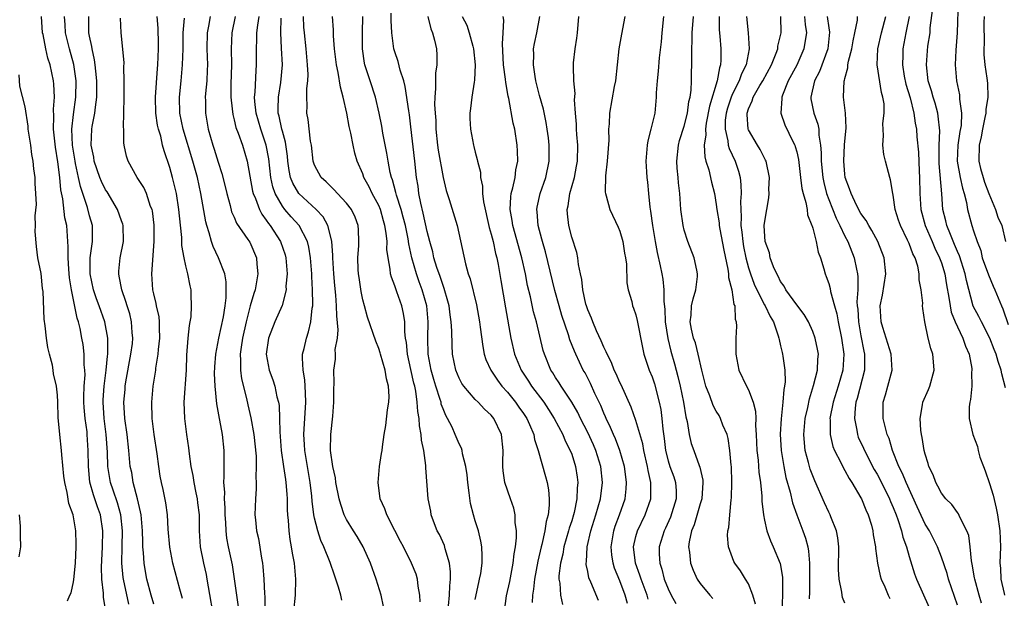
# Model space of a CAD drawing. Units: inches. Extents: x 2571000 to 2574000, y 1518000 to 1521000.
# Drawn here: x 2572676 to 2572799, y 1518193 to 1518265 of the extents above; entities that cross this region are included whole.
import ezdxf

# ---------------------------------------------------------------- set-up
doc = ezdxf.new("R2010")
doc.units = ezdxf.units.IN
doc.header["$MEASUREMENT"] = 0
doc.layers.add('LD25711518_2ft', color=254, linetype='Continuous')

msp = doc.modelspace()

# ---------------------------------------------------------------- linework, layer by layer
at = {"layer": 'LD25711518_2ft'}
for points, elevation in [([(2572799, 1518218.79), (2572798.53, 1518220.53), (2572798.45, 1518221), (2572798.06, 1518222.06), (2572797.82, 1518223), (2572797.57, 1518223.57), (2572797.02, 1518225), (2572795.98, 1518227), (2572795.67, 1518227.67), (2572794.97, 1518228.97), (2572794.15, 1518232.15), (2572793.98, 1518233), (2572793.24, 1518235.24), (2572793, 1518235.77), (2572792.65, 1518236.65), (2572792.13, 1518237.87), (2572791.7, 1518239), (2572791.57, 1518239.57), (2572791.2, 1518241), (2572791.05, 1518242.95), (2572790.72, 1518246.72), (2572790.71, 1518247), (2572790.74, 1518248.74), (2572790.73, 1518249), (2572790.8, 1518250.8), (2572790.62, 1518252.62), (2572790.55, 1518253), (2572790.22, 1518254.22), (2572789.97, 1518255), (2572789.78, 1518255.78), (2572789.38, 1518257), (2572789.14, 1518259), (2572789.34, 1518261.34), (2572789.59, 1518263), (2572789.63, 1518263.63), (2572789.94, 1518266.06)], 8158), ([(2572793.1, 1518267.1), (2572792.96, 1518263), (2572792.81, 1518260.81), (2572792.73, 1518259), (2572792.88, 1518257), (2572793.25, 1518255.25), (2572793.28, 1518255), (2572793.27, 1518254.73), (2572793.5, 1518253), (2572793.45, 1518251.45), (2572793.31, 1518250.69), (2572793.07, 1518249), (2572792.99, 1518247), (2572793.36, 1518245), (2572793.64, 1518243.64), (2572793.84, 1518243), (2572794.12, 1518241.88), (2572794.26, 1518241), (2572794.79, 1518239), (2572795, 1518238.36), (2572795.45, 1518237), (2572795.9, 1518235.9), (2572796.1, 1518235), (2572796.86, 1518232.86), (2572797.45, 1518231.45), (2572797.66, 1518231), (2572798.48, 1518229), (2572798.65, 1518228.65), (2572799.32, 1518226.68)], 8160), ([(2572687.05, 1518190.95), (2572686.76, 1518192.76), (2572686.76, 1518193.24), (2572686.53, 1518195), (2572686.48, 1518196.48), (2572686.6, 1518199), (2572686.66, 1518201), (2572686.35, 1518203), (2572685.98, 1518203.98), (2572685.65, 1518205), (2572685.48, 1518205.48), (2572685.06, 1518207.06), (2572684.86, 1518209), (2572684.85, 1518211), (2572684.72, 1518213), (2572684.69, 1518213.31), (2572684.46, 1518215), (2572684.34, 1518216.34), (2572684.31, 1518217), (2572684.3, 1518217.7), (2572684.34, 1518219), (2572684.44, 1518220.44), (2572684.42, 1518221), (2572684.35, 1518221.65), (2572684.34, 1518223), (2572684.2, 1518224.2), (2572684.06, 1518225), (2572683.83, 1518226.17), (2572683.64, 1518227), (2572683.48, 1518227.48), (2572682.75, 1518231), (2572682.51, 1518232.51), (2572682.42, 1518233.58), (2572682.34, 1518235), (2572682.35, 1518236.35), (2572682.16, 1518239), (2572681.95, 1518239.95), (2572681.67, 1518242.33), (2572681.44, 1518243.44), (2572681.3, 1518245), (2572681.05, 1518246.95), (2572680.75, 1518248.75), (2572680.53, 1518251), (2572680.57, 1518252.57), (2572680.52, 1518253.48), (2572680.64, 1518255), (2572680.58, 1518256.58), (2572680.54, 1518257), (2572680.11, 1518259), (2572679.83, 1518259.83), (2572679.55, 1518261), (2572679.22, 1518262.78), (2572679.16, 1518263), (2572679.04, 1518265)], 8098), ([(2572689.89, 1518191.89), (2572689.23, 1518195), (2572689.2, 1518195.2), (2572689.04, 1518197), (2572689.05, 1518199.05), (2572689.09, 1518201), (2572688.9, 1518203), (2572688.49, 1518204.49), (2572687.93, 1518206.07), (2572687.62, 1518207), (2572687.27, 1518209), (2572687.22, 1518210.78), (2572687.06, 1518213), (2572686.81, 1518215), (2572686.68, 1518217), (2572686.69, 1518217.31), (2572686.81, 1518219), (2572687.09, 1518221), (2572687.24, 1518222.76), (2572687.28, 1518223), (2572687.3, 1518223.3), (2572687.26, 1518225), (2572686.9, 1518227), (2572686.22, 1518229), (2572685.89, 1518229.89), (2572685.51, 1518231), (2572685.09, 1518233), (2572685.1, 1518235), (2572685.38, 1518237), (2572685.37, 1518239), (2572685, 1518240.23), (2572684.74, 1518241.26), (2572683.86, 1518243.86), (2572683.64, 1518245), (2572683.27, 1518246.73), (2572683.2, 1518247), (2572682.87, 1518249), (2572682.79, 1518251), (2572683, 1518252.83), (2572683.3, 1518255), (2572683.32, 1518257), (2572683.05, 1518259.05), (2572682.53, 1518261), (2572682.02, 1518263), (2572681.97, 1518263.97), (2572681.88, 1518265)], 8100), ([(2572693, 1518191.86), (2572692.66, 1518193), (2572692.12, 1518195), (2572691.95, 1518195.95), (2572691.8, 1518197), (2572691.73, 1518198.27), (2572691.65, 1518199), (2572691.62, 1518199.62), (2572691.59, 1518201), (2572691.42, 1518203), (2572691.36, 1518203.36), (2572690.98, 1518204.98), (2572690.45, 1518207), (2572690.25, 1518208.25), (2572690.08, 1518209), (2572689.89, 1518211), (2572689.67, 1518213), (2572689.4, 1518215), (2572689.27, 1518217), (2572689.42, 1518218.58), (2572689.45, 1518219), (2572689.53, 1518219.53), (2572690.16, 1518223), (2572690.33, 1518224.33), (2572690.39, 1518225), (2572690.31, 1518225.69), (2572690.24, 1518227), (2572690, 1518228), (2572689.69, 1518229), (2572689.54, 1518229.54), (2572689.01, 1518231), (2572688.71, 1518232.71), (2572688.63, 1518233), (2572688.65, 1518233.34), (2572688.83, 1518235), (2572689.24, 1518237), (2572689.2, 1518239), (2572689.16, 1518239.16), (2572689, 1518239.58), (2572688.5, 1518241), (2572687.19, 1518243.19), (2572687, 1518243.46), (2572686.5, 1518244.5), (2572686.3, 1518245), (2572685.6, 1518247), (2572685.53, 1518247.53), (2572685.22, 1518249), (2572685.3, 1518251), (2572685.34, 1518251.34), (2572685.67, 1518253), (2572685.73, 1518253.73), (2572685.92, 1518255), (2572685.92, 1518257), (2572685.78, 1518258.22), (2572685.72, 1518259), (2572685.64, 1518259.64), (2572685.33, 1518261), (2572685.29, 1518261.29), (2572685, 1518262.59), (2572684.92, 1518263), (2572684.9, 1518265)], 8102), ([(2572696.59, 1518192.59), (2572696.24, 1518193.76), (2572695.37, 1518197), (2572694.98, 1518198.98), (2572694.8, 1518201.2), (2572694.72, 1518203), (2572694.51, 1518204.51), (2572694.16, 1518206.16), (2572693.97, 1518207), (2572693.81, 1518207.81), (2572693.61, 1518209), (2572693.4, 1518210.6), (2572693.05, 1518213), (2572692.81, 1518215), (2572692.74, 1518217), (2572692.91, 1518219), (2572693.24, 1518221), (2572693.26, 1518221.26), (2572693.54, 1518223), (2572693.58, 1518223.58), (2572693.74, 1518225), (2572693.71, 1518226.29), (2572693.72, 1518227), (2572693.66, 1518227.66), (2572693.35, 1518229), (2572693.31, 1518229.31), (2572693, 1518230.51), (2572692.89, 1518231), (2572692.74, 1518233), (2572693.04, 1518237), (2572693.04, 1518239.04), (2572692.82, 1518240.82), (2572692.78, 1518241), (2572692.61, 1518241.39), (2572692.08, 1518243), (2572691.74, 1518243.74), (2572690.94, 1518245), (2572689.8, 1518247), (2572689.62, 1518247.62), (2572689.32, 1518249), (2572689.28, 1518249.28), (2572689.28, 1518251), (2572689.25, 1518251.25), (2572689.29, 1518253), (2572689.3, 1518255), (2572689.32, 1518257), (2572689.28, 1518258.72), (2572689.3, 1518259.3), (2572688.93, 1518263), (2572688.84, 1518264.83)], 8104), ([(2572700.66, 1518189), (2572699.66, 1518195), (2572699.55, 1518195.55), (2572699.22, 1518197), (2572698.82, 1518199), (2572698.7, 1518201), (2572698.67, 1518203), (2572698.49, 1518204.49), (2572698.43, 1518205), (2572698.27, 1518205.73), (2572698.04, 1518207), (2572697.91, 1518207.91), (2572697.67, 1518209), (2572697.43, 1518210.57), (2572697.35, 1518211.35), (2572697.11, 1518213), (2572696.86, 1518215), (2572696.78, 1518217), (2572697.06, 1518221), (2572697.12, 1518222.88), (2572697.26, 1518225), (2572697.43, 1518226.57), (2572697.53, 1518227), (2572697.63, 1518227.63), (2572697.71, 1518229), (2572697.64, 1518230.36), (2572697.64, 1518231), (2572697.51, 1518231.51), (2572697.25, 1518233), (2572697, 1518233.97), (2572696.78, 1518235), (2572696.5, 1518236.5), (2572696.48, 1518237.52), (2572696.19, 1518240.19), (2572696.13, 1518241), (2572695.81, 1518243), (2572695.33, 1518245), (2572695, 1518246.21), (2572694.28, 1518248.28), (2572694.1, 1518249), (2572693.86, 1518250.14), (2572693.59, 1518251), (2572693.48, 1518251.48), (2572693.27, 1518253), (2572693.21, 1518255), (2572693.47, 1518258.53), (2572693.52, 1518259), (2572693.6, 1518261), (2572693.6, 1518261.6), (2572693.55, 1518263.55), (2572693.42, 1518265)], 8106), ([(2572703.53, 1518191.53), (2572703.32, 1518193), (2572703.05, 1518195.05), (2572702.78, 1518196.78), (2572702.3, 1518199), (2572702.1, 1518200.1), (2572702.01, 1518201), (2572701.96, 1518202.04), (2572701.89, 1518203), (2572701.87, 1518203.87), (2572701.79, 1518205), (2572701.82, 1518205.82), (2572701.72, 1518207), (2572701.77, 1518207.77), (2572701.74, 1518210.26), (2572701.76, 1518211), (2572701.56, 1518213), (2572701.46, 1518213.46), (2572701.19, 1518215), (2572700.83, 1518216.83), (2572700.62, 1518219), (2572700.57, 1518220.57), (2572700.6, 1518221.4), (2572700.7, 1518223), (2572701.09, 1518225), (2572701.67, 1518227.66), (2572701.87, 1518229), (2572701.99, 1518229.99), (2572702.02, 1518231), (2572702, 1518232), (2572701.82, 1518233), (2572701.07, 1518235), (2572700.39, 1518236.39), (2572700.18, 1518237), (2572699.89, 1518238.11), (2572699.58, 1518239), (2572699.46, 1518239.46), (2572698.87, 1518243), (2572698.42, 1518245), (2572697.86, 1518247), (2572696.64, 1518251), (2572696.23, 1518253), (2572696.18, 1518255), (2572696.4, 1518257), (2572696.59, 1518259), (2572696.64, 1518261), (2572696.67, 1518263), (2572696.81, 1518264.81)], 8108), ([(2572700, 1518265), (2572699.8, 1518263.8), (2572699.65, 1518263), (2572699.62, 1518261), (2572699.68, 1518259), (2572699.66, 1518258.34), (2572699.58, 1518257), (2572699.43, 1518255.43), (2572699.41, 1518255), (2572699.42, 1518254.58), (2572699.42, 1518253), (2572699.75, 1518251), (2572700.33, 1518249), (2572700.5, 1518248.5), (2572701, 1518246.9), (2572701.47, 1518245.47), (2572701.88, 1518243.88), (2572702.08, 1518243), (2572702.49, 1518241.51), (2572702.69, 1518240.69), (2572703, 1518240.04), (2572703.31, 1518239.31), (2572704.72, 1518237.28), (2572704.94, 1518236.94), (2572705.76, 1518235), (2572705.82, 1518234.18), (2572705.95, 1518233), (2572705.75, 1518231.75), (2572705.6, 1518231), (2572705.44, 1518230.56), (2572704.99, 1518229.01), (2572704.49, 1518227), (2572704.04, 1518225), (2572703.86, 1518223.86), (2572703.75, 1518223), (2572703.81, 1518222.19), (2572703.8, 1518221), (2572703.92, 1518219.92), (2572704.53, 1518217.47), (2572704.69, 1518216.69), (2572705.08, 1518215.08), (2572705.44, 1518213), (2572705.72, 1518210.28), (2572705.75, 1518209), (2572705.7, 1518207.7), (2572705.75, 1518207), (2572705.75, 1518206.25), (2572705.66, 1518205), (2572705.59, 1518203), (2572705.64, 1518202.36), (2572705.79, 1518201), (2572706.03, 1518200.03), (2572706.41, 1518197.59), (2572706.53, 1518197), (2572706.58, 1518196.58), (2572706.71, 1518195), (2572706.78, 1518193.22), (2572706.81, 1518192.81), (2572706.81, 1518189.19)], 8110), ([(2572703.12, 1518265), (2572702.71, 1518263), (2572702.61, 1518261), (2572702.65, 1518259), (2572702.6, 1518256.6), (2572702.6, 1518255), (2572702.61, 1518254.61), (2572702.82, 1518252.82), (2572703, 1518252.14), (2572703.21, 1518251.21), (2572703.48, 1518250.52), (2572704.02, 1518249), (2572704.63, 1518247), (2572705.28, 1518243.28), (2572705.36, 1518243), (2572705.64, 1518242.36), (2572706.14, 1518241), (2572706.43, 1518240.43), (2572707, 1518239.69), (2572707.27, 1518239.27), (2572707.49, 1518239), (2572708.77, 1518237), (2572709.34, 1518235.34), (2572709.42, 1518235), (2572709.59, 1518233), (2572709.45, 1518231.45), (2572709.46, 1518231), (2572708.96, 1518229.04), (2572708.06, 1518227), (2572707.27, 1518225), (2572706.97, 1518223), (2572707.34, 1518221), (2572707.81, 1518219.81), (2572708.06, 1518219), (2572708.32, 1518217.68), (2572708.52, 1518217), (2572708.6, 1518216.6), (2572708.65, 1518215), (2572708.67, 1518213.33), (2572708.87, 1518211), (2572709.16, 1518209), (2572709.38, 1518207.38), (2572709.45, 1518207), (2572709.55, 1518205.55), (2572709.6, 1518205), (2572709.61, 1518203.61), (2572709.65, 1518203), (2572709.72, 1518202.28), (2572709.79, 1518201), (2572709.92, 1518199.92), (2572710.11, 1518199), (2572710.22, 1518198.22), (2572710.46, 1518197), (2572710.5, 1518196.5), (2572710.65, 1518195), (2572710.6, 1518193), (2572710.37, 1518191)], 8112), ([(2572716.39, 1518192.39), (2572716.28, 1518193), (2572716, 1518194), (2572715.67, 1518195), (2572715.47, 1518195.47), (2572714.96, 1518197.05), (2572714.18, 1518199), (2572713.8, 1518199.8), (2572713.4, 1518201), (2572713, 1518202.58), (2572712.91, 1518203), (2572712.71, 1518204.71), (2572712.66, 1518205.34), (2572712.46, 1518207), (2572712.11, 1518209), (2572711.78, 1518211), (2572711.76, 1518211.76), (2572711.69, 1518213), (2572711.91, 1518217), (2572711.86, 1518218.14), (2572711.84, 1518219), (2572711.78, 1518219.78), (2572711.58, 1518221), (2572711.49, 1518222.51), (2572711.51, 1518223), (2572711.7, 1518223.7), (2572711.99, 1518225), (2572712.24, 1518225.76), (2572712.56, 1518227), (2572712.72, 1518228.72), (2572712.77, 1518229), (2572712.79, 1518229.21), (2572712.75, 1518231), (2572712.66, 1518232.66), (2572712.65, 1518233), (2572712.51, 1518235), (2572712.31, 1518236.31), (2572712.14, 1518237), (2572711.07, 1518239), (2572710.09, 1518240.09), (2572709.31, 1518241), (2572709, 1518241.41), (2572708.09, 1518243), (2572707.8, 1518243.8), (2572707.55, 1518245), (2572707.3, 1518247.3), (2572707, 1518249), (2572706.3, 1518251), (2572705.72, 1518253), (2572705.58, 1518254.42), (2572705.55, 1518255), (2572705.62, 1518255.62), (2572705.72, 1518258.28), (2572705.78, 1518259), (2572705.77, 1518259.77), (2572705.77, 1518261), (2572705.83, 1518262.17), (2572705.83, 1518263), (2572705.93, 1518263.93), (2572706.12, 1518265)], 8114), ([(2572721.58, 1518191.58), (2572721.29, 1518193), (2572720.68, 1518195), (2572719.97, 1518197), (2572719.07, 1518199), (2572718.3, 1518200.3), (2572717.85, 1518201), (2572717, 1518202.41), (2572716.71, 1518203), (2572716.27, 1518204.27), (2572716.08, 1518205), (2572715.67, 1518207), (2572715.6, 1518207.6), (2572715.28, 1518209), (2572714.99, 1518211), (2572715.04, 1518213), (2572715.29, 1518215.29), (2572715.4, 1518217), (2572715.4, 1518218.6), (2572715.44, 1518219.44), (2572715.42, 1518221), (2572715.61, 1518222.39), (2572715.61, 1518223), (2572715.57, 1518223.57), (2572715.84, 1518225), (2572715.96, 1518226.04), (2572715.77, 1518227.77), (2572715.75, 1518229), (2572715.67, 1518230.33), (2572715.54, 1518231.54), (2572715.42, 1518233), (2572715.3, 1518235), (2572715.3, 1518235.3), (2572715.17, 1518237), (2572715, 1518237.74), (2572714.66, 1518239), (2572714.07, 1518240.07), (2572713.19, 1518241), (2572711.03, 1518243), (2572710.29, 1518244.29), (2572710.02, 1518245), (2572709.85, 1518245.85), (2572709.69, 1518247), (2572709.63, 1518247.63), (2572709.39, 1518249.39), (2572709, 1518250.73), (2572708.93, 1518251), (2572708.61, 1518252.61), (2572708.49, 1518253), (2572708.47, 1518253.53), (2572708.51, 1518255), (2572708.82, 1518256.82), (2572709.01, 1518258.99), (2572708.91, 1518261.09), (2572708.79, 1518263), (2572708.83, 1518264.83)], 8116), ([(2572726.15, 1518192.15), (2572726.11, 1518193), (2572725.9, 1518194.1), (2572725.82, 1518195), (2572725.63, 1518195.63), (2572725.07, 1518197), (2572724.06, 1518199), (2572723.68, 1518199.68), (2572723, 1518201.06), (2572721.99, 1518203), (2572721.73, 1518203.73), (2572721.18, 1518205), (2572720.91, 1518207), (2572721.1, 1518209), (2572721.35, 1518210.65), (2572721.41, 1518211), (2572721.46, 1518211.46), (2572721.67, 1518213), (2572721.89, 1518214.11), (2572722.07, 1518216.07), (2572722.23, 1518217), (2572722.27, 1518217.73), (2572722.21, 1518219), (2572721.94, 1518219.94), (2572721.8, 1518221), (2572721.21, 1518223), (2572721.17, 1518223.17), (2572721, 1518223.69), (2572720.62, 1518224.62), (2572719.61, 1518227.61), (2572719.2, 1518229), (2572719, 1518229.77), (2572718.8, 1518230.8), (2572718.54, 1518232.54), (2572718.49, 1518233), (2572718.45, 1518233.55), (2572718.39, 1518235), (2572718.5, 1518236.5), (2572718.5, 1518237), (2572718.47, 1518238.47), (2572718.42, 1518239), (2572718.04, 1518240.04), (2572717.6, 1518241), (2572717, 1518241.8), (2572715.88, 1518243), (2572715.46, 1518243.46), (2572715, 1518243.89), (2572714.45, 1518244.45), (2572713.82, 1518245), (2572713, 1518246.53), (2572712.84, 1518247), (2572712.61, 1518249), (2572712.51, 1518249.49), (2572712.19, 1518252.19), (2572712.04, 1518253), (2572712.09, 1518253.91), (2572712.06, 1518255), (2572712.05, 1518256.05), (2572712.18, 1518257), (2572712.21, 1518257.79), (2572712.14, 1518259), (2572711.96, 1518261), (2572711.75, 1518263), (2572711.69, 1518263.69), (2572711.62, 1518265)], 8118), ([(2572729.67, 1518191.67), (2572729.8, 1518193), (2572729.84, 1518194.16), (2572729.93, 1518195), (2572729.92, 1518195.92), (2572729.79, 1518197), (2572729.25, 1518198.75), (2572729.16, 1518199.16), (2572728.54, 1518200.54), (2572728.28, 1518201), (2572727.8, 1518202.2), (2572727.53, 1518203), (2572727.47, 1518203.47), (2572727.14, 1518205), (2572726.84, 1518208.84), (2572726.87, 1518209.13), (2572726.6, 1518211), (2572726.3, 1518212.3), (2572726.27, 1518213), (2572726.06, 1518214.06), (2572726.01, 1518215), (2572725.85, 1518215.85), (2572725.79, 1518217), (2572725.6, 1518218.4), (2572725.47, 1518219), (2572725.37, 1518219.37), (2572725, 1518221.08), (2572724.56, 1518223), (2572724.43, 1518224.43), (2572724.33, 1518225), (2572724.24, 1518225.76), (2572724.22, 1518227), (2572724.06, 1518228.06), (2572723.85, 1518229), (2572723.25, 1518230.75), (2572723.11, 1518231.11), (2572723, 1518231.5), (2572722.57, 1518232.57), (2572722.47, 1518233), (2572722.43, 1518233.57), (2572722.15, 1518235), (2572722.01, 1518236.01), (2572722.02, 1518237), (2572721.93, 1518238.07), (2572721.77, 1518239), (2572721.59, 1518239.59), (2572721.2, 1518241), (2572721, 1518241.49), (2572720.19, 1518243), (2572719.81, 1518243.81), (2572719.15, 1518245), (2572719, 1518245.42), (2572718.29, 1518247), (2572718.02, 1518248.02), (2572717.8, 1518249), (2572717.52, 1518250.48), (2572717.33, 1518251.33), (2572717.02, 1518253), (2572716.58, 1518255), (2572716.24, 1518256.24), (2572715.95, 1518258.05), (2572715.73, 1518259), (2572715.49, 1518261), (2572715.37, 1518262.63), (2572715.36, 1518263.36), (2572715.23, 1518265)], 8120), ([(2572733, 1518192.44), (2572733.43, 1518194.57), (2572733.55, 1518195), (2572733.68, 1518195.68), (2572733.85, 1518197), (2572733.88, 1518197.88), (2572733.82, 1518199), (2572733.71, 1518199.71), (2572733.4, 1518201), (2572733, 1518202.25), (2572732.78, 1518203), (2572732.4, 1518204.4), (2572732.26, 1518205.74), (2572732.07, 1518207), (2572731.98, 1518207.98), (2572731.81, 1518209), (2572731.4, 1518210.6), (2572731.36, 1518211), (2572731.29, 1518211.29), (2572731, 1518211.85), (2572730.52, 1518213), (2572730.11, 1518213.89), (2572729.55, 1518215), (2572729.34, 1518215.34), (2572729, 1518216.17), (2572728.78, 1518216.78), (2572728.74, 1518217), (2572728.65, 1518217.35), (2572728.11, 1518219), (2572727.85, 1518219.85), (2572727.53, 1518221), (2572727.16, 1518223), (2572727.11, 1518225), (2572727.15, 1518227), (2572726.96, 1518229), (2572726.39, 1518231), (2572726.01, 1518232.01), (2572725.67, 1518233), (2572725.11, 1518235), (2572724.73, 1518236.73), (2572724.65, 1518237.35), (2572724.31, 1518239), (2572724.05, 1518240.05), (2572723.79, 1518241), (2572723.2, 1518242.8), (2572723.13, 1518243.13), (2572722.69, 1518244.69), (2572722.56, 1518245), (2572722.41, 1518245.59), (2572722.16, 1518247), (2572722.01, 1518248.01), (2572721.51, 1518250.49), (2572721.36, 1518251.36), (2572721.04, 1518253), (2572720.57, 1518255), (2572719.91, 1518257), (2572719.28, 1518259), (2572719.23, 1518259.23), (2572718.98, 1518261), (2572718.97, 1518263), (2572719, 1518265)], 8122), ([(2572736.63, 1518191), (2572736.9, 1518192.9), (2572737.29, 1518194.71), (2572737.73, 1518197), (2572737.84, 1518198.16), (2572738.01, 1518199), (2572738.15, 1518200.15), (2572738.13, 1518201), (2572737.95, 1518202.05), (2572737.96, 1518203), (2572737.82, 1518203.82), (2572737.37, 1518205), (2572736.68, 1518207), (2572736.46, 1518208.46), (2572736.42, 1518209), (2572736.45, 1518209.55), (2572736.46, 1518211), (2572736.27, 1518213), (2572735.33, 1518215), (2572735, 1518215.41), (2572734.15, 1518216.15), (2572733.36, 1518217), (2572733, 1518217.35), (2572731.57, 1518219), (2572731.34, 1518219.34), (2572731, 1518219.99), (2572730.59, 1518221), (2572730.19, 1518223), (2572730.12, 1518224.12), (2572730.09, 1518225.91), (2572730.02, 1518227), (2572729.88, 1518227.88), (2572729.75, 1518229), (2572729.6, 1518229.6), (2572729.15, 1518231.15), (2572729, 1518231.52), (2572728.64, 1518232.64), (2572728.24, 1518233.76), (2572727.86, 1518235), (2572727.71, 1518235.71), (2572727.33, 1518237), (2572727, 1518238.28), (2572726.54, 1518240.54), (2572726.21, 1518241.79), (2572725.99, 1518243), (2572725.89, 1518243.89), (2572725.7, 1518245), (2572725.5, 1518247), (2572725, 1518251.3), (2572724.8, 1518252.8), (2572724.72, 1518253.28), (2572724.3, 1518256.3), (2572724.11, 1518257), (2572723.65, 1518258.35), (2572723.41, 1518259.41), (2572723, 1518260.61), (2572722.89, 1518261), (2572722.64, 1518263), (2572722.54, 1518264.54), (2572722.55, 1518265.45)], 8124), ([(2572727.11, 1518265), (2572727.49, 1518263.49), (2572727.68, 1518263), (2572727.94, 1518262.06), (2572728.16, 1518261), (2572728.21, 1518260.21), (2572728.22, 1518259), (2572728.05, 1518257.95), (2572728.05, 1518257), (2572728.07, 1518256.07), (2572727.96, 1518255), (2572727.93, 1518254.07), (2572728, 1518253), (2572728.08, 1518252.08), (2572728.11, 1518251), (2572728.32, 1518249), (2572728.4, 1518248.4), (2572729, 1518245), (2572729.37, 1518243.37), (2572729.75, 1518242.25), (2572730.74, 1518239), (2572731.77, 1518234.23), (2572732.13, 1518233), (2572732.37, 1518232.37), (2572733.15, 1518229.15), (2572733.54, 1518227), (2572733.63, 1518226.37), (2572733.93, 1518223.93), (2572734.13, 1518223), (2572734.33, 1518222.33), (2572734.92, 1518221), (2572735.75, 1518219.75), (2572736.33, 1518219), (2572737, 1518218.26), (2572738.01, 1518217), (2572738.41, 1518216.41), (2572739, 1518215.61), (2572739.41, 1518215), (2572739.75, 1518214.25), (2572740.28, 1518213), (2572740.38, 1518212.38), (2572740.83, 1518211), (2572741.75, 1518207.75), (2572741.93, 1518207), (2572742.1, 1518206.1), (2572742.19, 1518205), (2572742.2, 1518204.2), (2572742.08, 1518203), (2572741.83, 1518202.17), (2572741.68, 1518201), (2572741.3, 1518199.3), (2572741.21, 1518199), (2572740.79, 1518197.21), (2572740.37, 1518195), (2572740.26, 1518193.74), (2572740.14, 1518193), (2572740.1, 1518192.1)], 8126), ([(2572731.39, 1518265), (2572731.94, 1518263.94), (2572732.26, 1518263), (2572732.69, 1518261.31), (2572732.79, 1518261), (2572732.99, 1518259), (2572732.91, 1518257.09), (2572732.86, 1518256.86), (2572732.56, 1518255), (2572732.42, 1518253.58), (2572732.33, 1518253), (2572732.33, 1518252.33), (2572732.4, 1518251), (2572732.78, 1518249), (2572732.84, 1518248.84), (2572733, 1518248.14), (2572733.24, 1518247.24), (2572733.28, 1518247), (2572733.64, 1518245.64), (2572733.65, 1518245), (2572733.92, 1518243.92), (2572733.92, 1518243), (2572734.03, 1518241.97), (2572734.75, 1518238.75), (2572735, 1518237.92), (2572735.23, 1518237), (2572735.52, 1518235.52), (2572735.67, 1518235), (2572735.84, 1518234.16), (2572736.17, 1518232.17), (2572736.76, 1518228.76), (2572737.44, 1518225), (2572737.89, 1518223), (2572738.71, 1518221), (2572739.62, 1518219.62), (2572740.01, 1518219), (2572741.52, 1518217), (2572742.12, 1518216.12), (2572742.83, 1518215), (2572743.88, 1518213), (2572744.19, 1518212.19), (2572744.83, 1518211), (2572745, 1518210.53), (2572745.49, 1518209), (2572745.68, 1518207.68), (2572745.76, 1518207), (2572745.68, 1518206.32), (2572745.64, 1518205), (2572745.3, 1518203.3), (2572745.22, 1518203), (2572745, 1518202.27), (2572744.68, 1518201.32), (2572744.61, 1518201), (2572744.03, 1518199), (2572743.88, 1518198.12), (2572743.61, 1518197), (2572743.4, 1518195.4), (2572743.41, 1518195), (2572743.51, 1518194.49), (2572743.59, 1518193), (2572743.85, 1518191.85)], 8128), ([(2572748.34, 1518192.34), (2572747.4, 1518194.6), (2572747.15, 1518195.15), (2572747, 1518195.96), (2572746.81, 1518196.81), (2572746.81, 1518197), (2572746.84, 1518197.16), (2572746.91, 1518199), (2572747.37, 1518201), (2572748.01, 1518203), (2572748.6, 1518205), (2572748.85, 1518207), (2572748.62, 1518209), (2572747.99, 1518211), (2572747.7, 1518211.7), (2572747, 1518213.23), (2572746.11, 1518215), (2572745.75, 1518215.75), (2572745, 1518217), (2572743.68, 1518219), (2572743.43, 1518219.43), (2572743, 1518220.08), (2572742.65, 1518220.65), (2572742.42, 1518221), (2572741.61, 1518223), (2572741.47, 1518223.47), (2572740.61, 1518227), (2572740.26, 1518228.26), (2572739.86, 1518230.14), (2572739.52, 1518231.52), (2572739.25, 1518233), (2572738.79, 1518235), (2572737.68, 1518239), (2572737.61, 1518239.61), (2572737.36, 1518241), (2572737.42, 1518242.58), (2572737.49, 1518243), (2572737.68, 1518243.68), (2572737.95, 1518245), (2572738.06, 1518245.94), (2572738.28, 1518247), (2572738.26, 1518248.26), (2572738.23, 1518249), (2572737.92, 1518251), (2572737.74, 1518251.74), (2572737.17, 1518254.83), (2572737.11, 1518255.11), (2572736.81, 1518256.81), (2572736.78, 1518257.22), (2572736.52, 1518259), (2572736.38, 1518261.62), (2572736.48, 1518263), (2572736.55, 1518264.55), (2572736.49, 1518265)], 8130), ([(2572751.96, 1518191.96), (2572751.67, 1518193), (2572751, 1518194.78), (2572750.34, 1518196.34), (2572750.15, 1518197), (2572750, 1518198), (2572749.91, 1518199), (2572750.23, 1518201), (2572750.42, 1518201.58), (2572750.95, 1518203), (2572751.64, 1518205), (2572751.77, 1518206.23), (2572751.83, 1518207), (2572751.72, 1518207.72), (2572751.56, 1518209), (2572751, 1518211), (2572750.45, 1518212.45), (2572750.19, 1518213), (2572749.85, 1518213.85), (2572749.29, 1518215), (2572749.21, 1518215.21), (2572749, 1518215.67), (2572748.62, 1518216.62), (2572747.89, 1518218.11), (2572747.33, 1518219.33), (2572746.66, 1518220.66), (2572746.45, 1518221), (2572745.5, 1518223), (2572745.35, 1518223.35), (2572744.79, 1518224.79), (2572744.62, 1518225.38), (2572743.79, 1518227.79), (2572743.44, 1518229), (2572742.9, 1518230.9), (2572741.73, 1518235.73), (2572741.35, 1518237), (2572741.29, 1518237.29), (2572740.83, 1518239), (2572740.71, 1518240.71), (2572740.67, 1518241), (2572740.71, 1518241.29), (2572741.08, 1518243), (2572741.77, 1518245), (2572742.2, 1518247), (2572742.22, 1518249), (2572742.1, 1518249.9), (2572741.97, 1518251), (2572741.84, 1518251.84), (2572741.48, 1518253.48), (2572741, 1518255.17), (2572740.54, 1518257), (2572740.44, 1518257.56), (2572740.23, 1518259), (2572740.28, 1518260.28), (2572740.26, 1518261), (2572740.36, 1518261.64), (2572740.65, 1518263), (2572741.03, 1518265)], 8132), ([(2572754.51, 1518192.51), (2572754.38, 1518193), (2572753.64, 1518195), (2572753.5, 1518195.5), (2572752.94, 1518197), (2572752.71, 1518199), (2572753, 1518200.32), (2572753.18, 1518201), (2572754.14, 1518203), (2572754.85, 1518205), (2572754.87, 1518207), (2572754.5, 1518208.5), (2572754.43, 1518209), (2572753.99, 1518211), (2572753.85, 1518211.85), (2572753, 1518214.73), (2572752.41, 1518216.41), (2572751.17, 1518219.17), (2572751, 1518219.47), (2572750.53, 1518220.53), (2572750.29, 1518221), (2572749.94, 1518221.94), (2572749.4, 1518223), (2572749.3, 1518223.3), (2572749, 1518223.86), (2572748.67, 1518224.67), (2572748.1, 1518225.9), (2572747.63, 1518227), (2572747.47, 1518227.47), (2572747, 1518228.52), (2572746.83, 1518229), (2572746.77, 1518229.23), (2572746.38, 1518231), (2572746.27, 1518232.27), (2572746.09, 1518233), (2572745.83, 1518234.17), (2572745.76, 1518235), (2572745.64, 1518235.64), (2572745, 1518237.56), (2572744.64, 1518239), (2572744.47, 1518240.47), (2572744.44, 1518241), (2572744.55, 1518241.45), (2572744.78, 1518243), (2572745.35, 1518245), (2572745.62, 1518246.38), (2572745.71, 1518247), (2572745.77, 1518249), (2572745.66, 1518250.34), (2572745.62, 1518251), (2572745.6, 1518251.6), (2572745.48, 1518253), (2572745.36, 1518254.64), (2572745.43, 1518255.43), (2572745.27, 1518257), (2572745.21, 1518258.79), (2572745.24, 1518259.24), (2572745.42, 1518261), (2572745.66, 1518262.34), (2572745.74, 1518263), (2572745.91, 1518265)], 8134), ([(2572751.61, 1518265), (2572751.19, 1518262.81), (2572750.87, 1518261), (2572750.67, 1518259), (2572750.44, 1518257), (2572750.29, 1518256.29), (2572749.7, 1518253), (2572749.66, 1518251.66), (2572749.59, 1518251), (2572749.62, 1518249.62), (2572749.43, 1518247), (2572749.2, 1518245.2), (2572749.16, 1518243.16), (2572749.19, 1518243), (2572749.28, 1518242.72), (2572749.76, 1518241), (2572750.8, 1518238.8), (2572751, 1518238.29), (2572751.37, 1518237), (2572751.57, 1518235.57), (2572751.68, 1518235), (2572751.81, 1518234.19), (2572751.86, 1518231.86), (2572752.05, 1518231), (2572752.47, 1518229.53), (2572752.58, 1518229), (2572752.71, 1518228.71), (2572753, 1518227.9), (2572753.17, 1518227.17), (2572753.81, 1518223.81), (2572754, 1518223), (2572754.66, 1518221), (2572755, 1518220.18), (2572755.29, 1518219.29), (2572755.9, 1518217), (2572756.09, 1518216.09), (2572756.24, 1518215), (2572756.33, 1518213.67), (2572756.51, 1518212.51), (2572756.67, 1518211), (2572757, 1518209.73), (2572757.23, 1518209), (2572757.71, 1518207.71), (2572757.94, 1518207), (2572757.99, 1518205.99), (2572758, 1518205), (2572757.28, 1518202.72), (2572756.67, 1518201.33), (2572756.51, 1518201), (2572755.9, 1518199), (2572755.9, 1518198.1), (2572755.95, 1518197), (2572756.22, 1518196.22), (2572756.52, 1518195), (2572757, 1518193.78), (2572757.39, 1518193), (2572757.97, 1518191.97)], 8136), ([(2572756.44, 1518265), (2572756.22, 1518263), (2572756.12, 1518261.88), (2572755.88, 1518259.88), (2572755.78, 1518258.22), (2572755.63, 1518257), (2572755.53, 1518255.53), (2572755.51, 1518255), (2572755.33, 1518253), (2572754.86, 1518251), (2572754.47, 1518249.53), (2572754.39, 1518249), (2572754.24, 1518247), (2572754.33, 1518245.67), (2572754.34, 1518245), (2572754.42, 1518244.42), (2572754.54, 1518243), (2572754.71, 1518241.29), (2572754.81, 1518240.81), (2572755.04, 1518239), (2572755.37, 1518237), (2572755.63, 1518235.63), (2572756, 1518234), (2572756.21, 1518233), (2572756.33, 1518232.33), (2572756.47, 1518231), (2572756.47, 1518229.53), (2572756.58, 1518228.59), (2572756.65, 1518227), (2572756.96, 1518224.96), (2572757.35, 1518223.35), (2572757.8, 1518221.8), (2572758.23, 1518220.23), (2572758.5, 1518219), (2572758.9, 1518217), (2572759.21, 1518215.21), (2572759.38, 1518214.62), (2572759.64, 1518213), (2572759.89, 1518211.89), (2572760.19, 1518211), (2572760.86, 1518209.14), (2572760.94, 1518208.94), (2572761.32, 1518207.32), (2572761.34, 1518207), (2572761.2, 1518205), (2572761, 1518204.36), (2572760.23, 1518201.77), (2572759.9, 1518201), (2572759.62, 1518199.62), (2572759.55, 1518199), (2572759.66, 1518198.34), (2572759.77, 1518197), (2572760.1, 1518196.1), (2572760.63, 1518195), (2572761, 1518194.46), (2572762.2, 1518193), (2572762.58, 1518192.58)], 8138), ([(2572767.88, 1518191.88), (2572767.55, 1518193), (2572767, 1518194.4), (2572766.64, 1518195), (2572766.01, 1518196.01), (2572765.3, 1518197), (2572765.19, 1518197.19), (2572764.52, 1518199), (2572764.41, 1518200.41), (2572764.45, 1518201), (2572764.57, 1518201.43), (2572764.69, 1518203), (2572764.85, 1518204.85), (2572764.89, 1518205.11), (2572764.93, 1518207), (2572764.87, 1518209), (2572764.84, 1518209.16), (2572764.69, 1518211), (2572764.48, 1518212.48), (2572764.33, 1518213), (2572763.82, 1518214.17), (2572763.54, 1518215), (2572763.35, 1518215.35), (2572763, 1518215.91), (2572762.61, 1518216.61), (2572762.18, 1518217.82), (2572761.7, 1518219), (2572761.19, 1518221), (2572760.74, 1518223), (2572760.4, 1518224.4), (2572760.17, 1518225), (2572759.91, 1518226.09), (2572759.75, 1518227), (2572759.85, 1518227.85), (2572759.92, 1518229), (2572760.12, 1518229.88), (2572760.45, 1518231), (2572760.65, 1518232.65), (2572760.67, 1518233), (2572760.56, 1518233.44), (2572760.26, 1518235), (2572759.47, 1518237), (2572759, 1518238.44), (2572758.86, 1518239), (2572758.6, 1518241), (2572758.46, 1518243), (2572758.3, 1518244.3), (2572758.25, 1518245), (2572758.13, 1518246.13), (2572758.08, 1518247), (2572758.28, 1518249), (2572758.43, 1518249.57), (2572759, 1518251.35), (2572759.4, 1518253), (2572759.57, 1518254.43), (2572759.73, 1518255), (2572759.87, 1518255.87), (2572759.93, 1518257), (2572759.93, 1518258.07), (2572759.97, 1518259), (2572759.94, 1518259.94), (2572759.94, 1518261), (2572759.99, 1518262.01), (2572759.99, 1518263), (2572760.15, 1518265)], 8140), ([(2572763.36, 1518265), (2572763.35, 1518263.35), (2572763.43, 1518262.57), (2572763.56, 1518261), (2572763.57, 1518259.57), (2572763.53, 1518259), (2572763.38, 1518258.62), (2572763.11, 1518257), (2572762.15, 1518253.85), (2572761.75, 1518251.75), (2572761.66, 1518251), (2572761.7, 1518250.3), (2572761.5, 1518249), (2572761.55, 1518247.55), (2572761.71, 1518247), (2572762.07, 1518245.93), (2572762.42, 1518244.42), (2572762.78, 1518243), (2572763, 1518241.63), (2572763.07, 1518241), (2572763.34, 1518239.34), (2572763.37, 1518239), (2572763.44, 1518238.56), (2572763.94, 1518235.94), (2572764.44, 1518233.56), (2572764.51, 1518233), (2572764.52, 1518232.52), (2572764.94, 1518231), (2572765.19, 1518229.19), (2572765.29, 1518229), (2572765.35, 1518227.35), (2572765.48, 1518227), (2572765.51, 1518226.49), (2572765.44, 1518225), (2572765.43, 1518223), (2572765.66, 1518221.66), (2572765.8, 1518221), (2572766.75, 1518219), (2572767, 1518218.54), (2572767.59, 1518217), (2572767.88, 1518215.88), (2572767.9, 1518215), (2572767.89, 1518214.11), (2572767.97, 1518213), (2572768.05, 1518211), (2572768.19, 1518209.81), (2572768.3, 1518208.3), (2572768.48, 1518207), (2572768.66, 1518205.34), (2572768.68, 1518204.68), (2572768.87, 1518203), (2572769, 1518202.35), (2572769.3, 1518201), (2572769.76, 1518199.76), (2572770.09, 1518199), (2572770.93, 1518196.93), (2572771.23, 1518195.23), (2572771.25, 1518193), (2572771.14, 1518191)], 8142), ([(2572766.74, 1518265), (2572766.97, 1518262.97), (2572767.1, 1518261), (2572766.71, 1518259), (2572766.13, 1518257.87), (2572765.83, 1518257), (2572765, 1518255.4), (2572764.83, 1518255), (2572764.39, 1518253.61), (2572764.22, 1518253), (2572764.12, 1518252.12), (2572764.09, 1518251), (2572764.44, 1518249.56), (2572764.49, 1518249), (2572764.58, 1518248.58), (2572765.33, 1518247), (2572765.76, 1518245.76), (2572765.96, 1518245), (2572766.07, 1518244.07), (2572766.09, 1518243), (2572766.01, 1518241.99), (2572766.03, 1518241), (2572766.09, 1518240.09), (2572766.07, 1518239), (2572766.18, 1518238.18), (2572766.28, 1518237), (2572766.39, 1518236.39), (2572766.66, 1518235), (2572767, 1518233.74), (2572767.24, 1518233), (2572767.72, 1518231.72), (2572768.06, 1518231), (2572769, 1518229.14), (2572769.09, 1518229), (2572769.68, 1518227.68), (2572770.1, 1518227), (2572770.71, 1518225.29), (2572770.78, 1518225), (2572770.8, 1518224.8), (2572771, 1518224.05), (2572771.19, 1518223.19), (2572771.24, 1518223), (2572771.26, 1518222.74), (2572771.52, 1518221), (2572771.57, 1518219.57), (2572771.49, 1518219), (2572771.4, 1518218.6), (2572771.29, 1518217), (2572771.06, 1518214.94), (2572770.95, 1518213.05), (2572771.06, 1518211), (2572771.4, 1518209), (2572771.66, 1518207.66), (2572772.2, 1518205.8), (2572772.48, 1518204.48), (2572773.01, 1518203.01), (2572773.78, 1518201), (2572774.09, 1518200.09), (2572774.38, 1518199), (2572774.48, 1518198.48), (2572774.6, 1518197), (2572774.61, 1518196.61), (2572774.6, 1518193.4), (2572774.55, 1518192.55)], 8144), ([(2572779, 1518192.01), (2572778.72, 1518192.72), (2572778.66, 1518193), (2572778.61, 1518193.39), (2572778.27, 1518195), (2572778.21, 1518196.21), (2572778.24, 1518199), (2572778.12, 1518200.12), (2572777.94, 1518201), (2572777.25, 1518202.75), (2572777.16, 1518203), (2572777, 1518203.32), (2572776.48, 1518204.48), (2572775.24, 1518207.24), (2572775, 1518207.83), (2572774.69, 1518208.69), (2572774.59, 1518209), (2572774.47, 1518209.53), (2572774.07, 1518211), (2572773.96, 1518211.96), (2572773.88, 1518213), (2572774.06, 1518215), (2572774.37, 1518216.37), (2572774.58, 1518217.42), (2572775.11, 1518219.11), (2572775.58, 1518221), (2572775.64, 1518222.36), (2572775.71, 1518223), (2572775.61, 1518223.61), (2572775.32, 1518225), (2572775, 1518225.83), (2572774.46, 1518227), (2572773.93, 1518227.93), (2572773, 1518229.14), (2572771.66, 1518231), (2572771.45, 1518231.45), (2572771, 1518232.04), (2572770.69, 1518232.69), (2572770.51, 1518233), (2572770.12, 1518233.88), (2572769.72, 1518235), (2572769.61, 1518235.61), (2572769.09, 1518237), (2572769, 1518238.3), (2572768.97, 1518239), (2572769, 1518239.3), (2572769.28, 1518241), (2572769.55, 1518242.45), (2572769.58, 1518243), (2572769.55, 1518243.55), (2572769.6, 1518245), (2572769.19, 1518247), (2572769.14, 1518247.14), (2572769, 1518247.37), (2572768.47, 1518248.47), (2572768.13, 1518249), (2572767, 1518250.93), (2572766.97, 1518251), (2572766.82, 1518252.82), (2572766.83, 1518253), (2572767, 1518253.53), (2572767.47, 1518254.53), (2572767.59, 1518255), (2572768.43, 1518256.43), (2572768.79, 1518257), (2572769.86, 1518259), (2572770.45, 1518260.45), (2572770.64, 1518261), (2572770.67, 1518261.33), (2572771.06, 1518263), (2572771.02, 1518265)], 8146), ([(2572773.97, 1518265), (2572774.04, 1518264.04), (2572774.21, 1518263), (2572774.04, 1518262.04), (2572773.91, 1518261), (2572773.02, 1518258.98), (2572771.96, 1518257), (2572771.23, 1518255.23), (2572771.15, 1518255), (2572771.17, 1518254.83), (2572771.02, 1518253), (2572771.54, 1518251.54), (2572772.52, 1518249.48), (2572772.77, 1518249), (2572772.83, 1518248.83), (2572773, 1518248.18), (2572773.21, 1518247.21), (2572773.46, 1518245), (2572773.63, 1518243.63), (2572773.79, 1518243), (2572774.15, 1518241.85), (2572774.29, 1518241), (2572774.34, 1518240.34), (2572774.9, 1518239), (2572774.91, 1518238.91), (2572775, 1518238.66), (2572775.43, 1518237), (2572775.68, 1518235.68), (2572775.96, 1518235), (2572776.39, 1518233.61), (2572776.54, 1518233), (2572776.68, 1518232.68), (2572777, 1518231.78), (2572777.17, 1518231.17), (2572777.22, 1518230.78), (2572777.7, 1518229), (2572778, 1518228), (2572778.15, 1518227), (2572778.59, 1518225), (2572778.88, 1518223), (2572778.73, 1518221), (2572778.15, 1518219), (2572777.52, 1518217), (2572777.14, 1518215), (2572777.16, 1518214.84), (2572777.16, 1518213), (2572777.49, 1518211.49), (2572777.7, 1518211), (2572778.49, 1518209.51), (2572778.82, 1518208.82), (2572779, 1518208.53), (2572779.52, 1518207.52), (2572779.88, 1518207), (2572781, 1518205.11), (2572781.06, 1518205), (2572781.6, 1518203.6), (2572781.9, 1518203), (2572782.3, 1518201.7), (2572782.48, 1518201), (2572782.52, 1518200.52), (2572782.79, 1518199), (2572782.8, 1518198.8), (2572783.05, 1518197), (2572783.4, 1518195.4), (2572783.53, 1518195), (2572783.97, 1518194.03), (2572784.4, 1518193), (2572784.6, 1518192.6)], 8148), ([(2572776.81, 1518265), (2572777, 1518263.63), (2572777.09, 1518263.09), (2572776.86, 1518261), (2572775.84, 1518258.16), (2572775.2, 1518257), (2572774.74, 1518255), (2572774.76, 1518254.76), (2572775.13, 1518253), (2572775.62, 1518251.62), (2572775.74, 1518251), (2572775.76, 1518250.24), (2572775.98, 1518249), (2572776.06, 1518248.06), (2572776.05, 1518247), (2572776.24, 1518245), (2572776.36, 1518244.36), (2572776.72, 1518243), (2572777, 1518242.24), (2572777.91, 1518239.91), (2572778.39, 1518239), (2572779, 1518237.7), (2572779.37, 1518237), (2572780.17, 1518235), (2572780.43, 1518233.57), (2572780.56, 1518233), (2572780.61, 1518232.61), (2572780.59, 1518231), (2572780.5, 1518229.5), (2572780.54, 1518229), (2572780.6, 1518228.6), (2572780.68, 1518227), (2572781, 1518225.27), (2572781.37, 1518223.37), (2572781.45, 1518223), (2572781.43, 1518221.43), (2572781.44, 1518221), (2572780.53, 1518217.47), (2572780.38, 1518217), (2572780.28, 1518216.28), (2572780.18, 1518215), (2572780.48, 1518213.52), (2572780.55, 1518213), (2572780.67, 1518212.67), (2572781.31, 1518211.31), (2572781.43, 1518211), (2572782.65, 1518208.65), (2572783, 1518208.06), (2572783.37, 1518207.37), (2572784.53, 1518205), (2572784.66, 1518204.66), (2572785, 1518203.9), (2572785.36, 1518203), (2572785.58, 1518202.42), (2572786.04, 1518201), (2572786.21, 1518200.21), (2572786.66, 1518199), (2572787, 1518197.8), (2572787.67, 1518195.67), (2572787.93, 1518195), (2572789.48, 1518191.48)], 8150), ([(2572793, 1518191.75), (2572791.91, 1518195), (2572791.71, 1518195.71), (2572791, 1518197.74), (2572790.51, 1518199), (2572790.02, 1518200.02), (2572789.51, 1518201), (2572789, 1518201.85), (2572787.99, 1518203.99), (2572786.61, 1518207), (2572786.16, 1518208.16), (2572785.73, 1518209), (2572784.94, 1518211), (2572784.5, 1518212.5), (2572784.27, 1518213), (2572783.99, 1518214.01), (2572783.76, 1518215), (2572783.78, 1518217), (2572784.07, 1518217.93), (2572784.36, 1518219), (2572784.87, 1518221), (2572784.74, 1518223), (2572784.34, 1518224.34), (2572783.7, 1518226.3), (2572783.5, 1518227), (2572783.4, 1518229), (2572783.67, 1518230.33), (2572784.08, 1518233), (2572783.88, 1518235), (2572783.1, 1518237), (2572782.37, 1518238.37), (2572781.97, 1518239), (2572781.64, 1518239.64), (2572781, 1518240.51), (2572780.45, 1518241.55), (2572779.77, 1518243), (2572779.59, 1518243.59), (2572779.05, 1518245), (2572779, 1518245.4), (2572778.86, 1518247), (2572778.97, 1518249.03), (2572779.15, 1518251.15), (2572779.06, 1518253), (2572778.82, 1518255), (2572778.92, 1518257), (2572778.95, 1518257.05), (2572779, 1518257.32), (2572779.38, 1518258.62), (2572779.38, 1518259), (2572779.45, 1518259.45), (2572779.85, 1518261), (2572780.02, 1518261.98), (2572780.24, 1518263), (2572780.55, 1518264.55), (2572780.56, 1518265)], 8152), ([(2572796.01, 1518192.01), (2572795.71, 1518193), (2572795.16, 1518195), (2572795.14, 1518195.14), (2572794.84, 1518196.84), (2572794.74, 1518197.26), (2572794.59, 1518199), (2572794.41, 1518200.41), (2572794.18, 1518201), (2572793.31, 1518202.69), (2572793.12, 1518203.12), (2572793, 1518203.27), (2572792.29, 1518204.29), (2572791.57, 1518205), (2572791, 1518205.7), (2572790.57, 1518206.57), (2572790.31, 1518207), (2572789.97, 1518207.97), (2572789.46, 1518209), (2572789.37, 1518209.37), (2572789, 1518210.53), (2572788.88, 1518211), (2572788.62, 1518212.62), (2572788.53, 1518213), (2572788.45, 1518213.55), (2572788.35, 1518215), (2572788.67, 1518216.67), (2572788.71, 1518217), (2572789.42, 1518218.58), (2572789.58, 1518219), (2572790.1, 1518221), (2572790.03, 1518222.03), (2572789.93, 1518223), (2572789.7, 1518223.7), (2572789.38, 1518225), (2572788.95, 1518227), (2572788.68, 1518228.68), (2572788.66, 1518229), (2572788.68, 1518229.32), (2572788.51, 1518231), (2572788.26, 1518232.26), (2572788.26, 1518233), (2572788.06, 1518233.94), (2572787.73, 1518235), (2572787.47, 1518235.47), (2572787, 1518236.76), (2572786.8, 1518237.2), (2572785.91, 1518239), (2572785.69, 1518239.69), (2572785.26, 1518241), (2572785, 1518242.79), (2572784.95, 1518243), (2572784.69, 1518244.69), (2572784.59, 1518245), (2572784.41, 1518245.59), (2572784.04, 1518247), (2572783.85, 1518247.85), (2572783.7, 1518249), (2572783.81, 1518250.19), (2572783.72, 1518251.72), (2572783.88, 1518253), (2572783.87, 1518254.13), (2572783.74, 1518255), (2572783.57, 1518255.57), (2572783.03, 1518259), (2572783.09, 1518261), (2572783.54, 1518263), (2572784.08, 1518265)], 8154), ([(2572786.99, 1518265.01), (2572786.59, 1518263), (2572786.34, 1518261.66), (2572786.21, 1518261), (2572786.2, 1518260.2), (2572786.15, 1518259), (2572786.39, 1518257.61), (2572786.59, 1518256.59), (2572787.11, 1518254.89), (2572787.57, 1518253), (2572787.75, 1518251.75), (2572787.9, 1518251), (2572787.97, 1518250.03), (2572788.15, 1518248.15), (2572788.25, 1518245.75), (2572788.29, 1518245), (2572788.32, 1518243), (2572788.43, 1518241), (2572788.97, 1518239), (2572789.86, 1518237), (2572790.2, 1518236.2), (2572790.77, 1518235), (2572791, 1518234.34), (2572791.42, 1518233), (2572791.64, 1518231.64), (2572791.94, 1518230.06), (2572792.08, 1518229), (2572792.23, 1518228.23), (2572792.71, 1518227), (2572793, 1518226.38), (2572793.69, 1518225), (2572794, 1518224), (2572794.45, 1518223), (2572794.78, 1518221.22), (2572794.8, 1518221), (2572794.77, 1518220.77), (2572794.79, 1518219), (2572794.65, 1518217.35), (2572794.53, 1518217), (2572794.45, 1518216.45), (2572794.45, 1518215), (2572794.93, 1518213), (2572795.49, 1518211.49), (2572795.59, 1518211), (2572795.81, 1518210.19), (2572796.23, 1518209), (2572796.47, 1518208.47), (2572797, 1518206.88), (2572797.44, 1518205.44), (2572797.83, 1518203.83), (2572797.99, 1518203), (2572798.29, 1518201), (2572798.36, 1518199), (2572798.28, 1518197), (2572798.36, 1518196.36), (2572798.41, 1518195), (2572798.81, 1518193.19), (2572798.86, 1518193)], 8156), ([(2572796.31, 1518265), (2572796.28, 1518264.28), (2572796.32, 1518261.68), (2572796.29, 1518261), (2572796.3, 1518260.3), (2572796.43, 1518259), (2572796.66, 1518257.34), (2572796.73, 1518256.73), (2572796.78, 1518255), (2572796.55, 1518253.45), (2572796.54, 1518253), (2572796.43, 1518252.43), (2572796.11, 1518251), (2572795.94, 1518250.06), (2572795.69, 1518249), (2572795.68, 1518247), (2572795.89, 1518246.11), (2572796.19, 1518245), (2572796.39, 1518244.39), (2572796.91, 1518243), (2572797.73, 1518241), (2572798.04, 1518240.04), (2572798.51, 1518239), (2572799, 1518237)], 8162), ([(2572682.28, 1518192.28), (2572682.57, 1518193), (2572682.71, 1518193.29), (2572683, 1518194.65), (2572683.04, 1518194.96), (2572683.24, 1518197), (2572683.34, 1518199), (2572683.35, 1518199.35), (2572683.29, 1518201), (2572682.98, 1518203), (2572682.42, 1518204.42), (2572682.23, 1518205.77), (2572681.92, 1518207), (2572681.82, 1518207.82), (2572681.54, 1518210.46), (2572681.51, 1518211), (2572681.29, 1518213), (2572681.12, 1518215.12), (2572681.05, 1518217), (2572681, 1518217.91), (2572680.88, 1518219), (2572680.53, 1518220.53), (2572680.48, 1518221), (2572680.39, 1518221.61), (2572680.04, 1518223), (2572679.82, 1518223.82), (2572679.64, 1518225), (2572679.47, 1518226.53), (2572679.34, 1518227.34), (2572679.22, 1518230.78), (2572679.17, 1518231.17), (2572679, 1518233.03), (2572678.59, 1518235), (2572678.4, 1518236.4), (2572678.25, 1518238.25), (2572678.29, 1518239), (2572678.23, 1518240.23), (2572678.39, 1518241.61), (2572678.33, 1518243), (2572678.22, 1518244.22), (2572678.22, 1518245), (2572678.06, 1518246.06), (2572677.99, 1518247), (2572677.84, 1518247.84), (2572677.68, 1518249), (2572677.38, 1518251), (2572677.35, 1518251.35), (2572677, 1518253.77), (2572676.34, 1518256.34), (2572676.25, 1518257.75)], 8096), ([(2572676.24, 1518197.76), (2572676.46, 1518199), (2572676.4, 1518200.4), (2572676.42, 1518201), (2572676.4, 1518201.6), (2572676.29, 1518203)], 8094)]:
    msp.add_lwpolyline(points, dxfattribs=dict(at, elevation=elevation))

doc.saveas('drawing.dxf')
